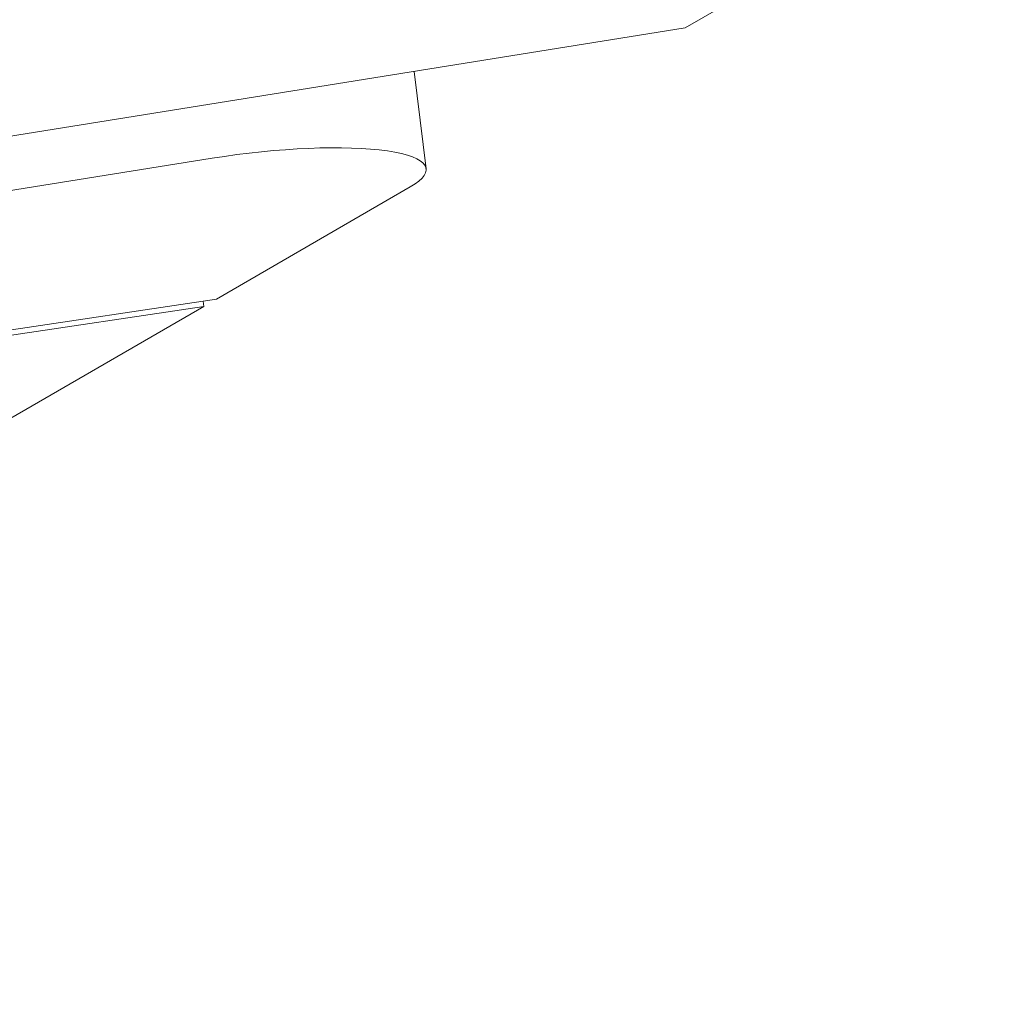
# Model space of a CAD drawing. Units: millimetres. Extents: x -10802 to 11295, y -6395 to 5811.
# Drawn here: x 5792 to 5984, y -1412 to -1220 of the extents above; entities that cross this region are included whole.
import ezdxf

# ---------------------------------------------------------------- set-up
doc = ezdxf.new("R2010")
doc.units = ezdxf.units.MM
doc.header["$LTSCALE"] = 20
doc.layers.add('2d', color=230, linetype='Continuous')

msp = doc.modelspace()

# ---------------------------------------------------------------- linework, layer by layer
at = {"layer": '2d', "lineweight": 0}
for p, q in [((5983.89, -1185.64), (5922.06, -1221.42)), ((5922.06, -1221.42), (4802.57, -1400.83)), ((5869.28, -1229.87), (5871.61, -1248.84)), ((4801.14, -1411.67), (5829.92, -1246.79)), ((5868.51, -1252.4), (5830.75, -1274.25)), ((5830.75, -1274.25), (5332.3, -1348.97)), ((5332.42, -1350.01), (5828.3, -1275.67)), ((5828.3, -1275.67), (5779.22, -1304.06)), ((5828.17, -1274.63), (5828.3, -1275.67))]:
    msp.add_line(p, q, dxfattribs=at)
at = {"layer": '2d', "lineweight": 0, "extrusion": (0, 0, -1)}
msp.add_ellipse((5836.87, -1253.11), major_axis=(34.74, 4.27), ratio=0.206428, start_param=-1.747007, end_param=0.451606, dxfattribs=at)

doc.saveas('drawing.dxf')
